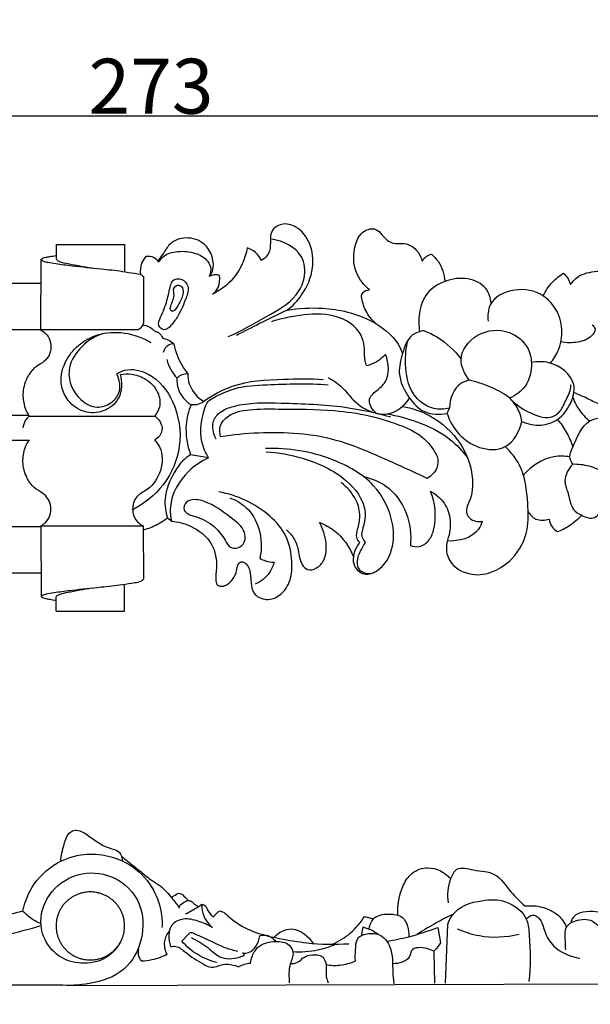
# Model space of a CAD drawing. Units: millimetres. Extents: x -7 to 1107, y -28 to 2132.
# Drawn here: x 212 to 316, y 1733 to 1912 of the extents above; entities that cross this region are included whole.
import ezdxf

# ---------------------------------------------------------------- set-up
doc = ezdxf.new("R2010")
doc.units = ezdxf.units.MM
doc.layers.add('Kranshteiny', color=7, linetype='Continuous', true_color=0xffffff)
doc.styles.add('Arial', font='arial.ttf')
doc.dimstyles.new('Dimension Style 01', dxfattribs={"dimtxt": 10, "dimasz": 7, "dimexe": 0.5, "dimexo": 0.5, "dimgap": 0.25, "dimtad": 1, "dimtoh": 1, "dimdec": 0, "dimzin": 1, "dimdsep": 46, "dimtxsty": 'Arial', "dimcen": 0.5, "dimazin": 0, "dimtfac": 1, "dimtdec": 4, "dimtix": 1, "dimtmove": 1, "dimatfit": 3, "dimfxl": 0, "dimtolj": 1, "dimtzin": 1, "dimarcsym": 0})

# ---------------------------------------------------------------- blocks, each defined once
blk = doc.blocks.new('*D969')
at = {"layer": 'Defpoints', "color": 0, "transparency": 16777216}
for p in [(372.77, 1894.72), (99.77, 1844.36), (372.77, 1832.4)]:
    blk.add_point(p, dxfattribs=at)
at = {"layer": 'Kranshteiny', "color": 0, "lineweight": -2, "transparency": 16777216}
for p, q in [((99.77, 1844.86), (99.77, 1895.22)), ((106.77, 1894.72), (365.77, 1894.72)), ((372.77, 1832.9), (372.77, 1895.22))]:
    blk.add_line(p, q, dxfattribs=at)
at = {"layer": 'Kranshteiny', "color": 0, "transparency": 16777216}
for points in [[(106.77, 1895.89), (106.77, 1893.56), (99.77, 1894.72)], [(365.77, 1895.89), (365.77, 1893.56), (372.77, 1894.72)]]:
    blk.add_solid(points, dxfattribs=at)
at = {"layer": 'Kranshteiny', "color": 0, "transparency": 16777216, "insert": (236.27, 1900.08), "char_height": 10, "attachment_point": 5, "style": 'Arial'}
blk.add_mtext('\\A1;273', dxfattribs=at)

msp = doc.modelspace()

# ---------------------------------------------------------------- linework, layer by layer
at = {"layer": 'Kranshteiny'}
for p, q in [((219.01, 1871.29), (231.47, 1871.29)), ((219.01, 1871.29), (219.01, 1868.7)), ((231.47, 1871.29), (231.47, 1866.36)), ((216.24, 1855.77), (216.3, 1868.58)), ((234.89, 1865.47), (234.89, 1857.13)), ((131.09, 1864.28), (216.3, 1864.28)), ((184.16, 1855.85), (216.24, 1855.85)), ((233.95, 1855.77), (216.24, 1855.77)), ((214.08, 1840.19), (207.2, 1840.19)), ((290.1, 1840.58), (290.54, 1841.57)), ((214.14, 1840.1), (236.94, 1840.1)), ((208.55, 1835.72), (214.17, 1835.72)), ((246.74, 1832.53), (243.47, 1833.05)), ((239.99, 1820.99), (239.27, 1821.56)), ((216.3, 1819.97), (152.3, 1820.06)), ((216.24, 1820.15), (234.83, 1820.15)), ((216.24, 1820.15), (216.3, 1807.34)), ((234.83, 1820.15), (234.89, 1810.44)), ((131.09, 1811.63), (216.3, 1811.63)), ((231.47, 1804.63), (231.47, 1809.55)), ((219.01, 1804.63), (219.01, 1807.22)), ((219.01, 1804.63), (231.47, 1804.63)), ((275.08, 1749.13), (276.71, 1748.71)), ((274.8, 1747.18), (274.47, 1745.64)), ((288.41, 1747.15), (288.92, 1744.36)), ((289.85, 1737.01), (290.24, 1747.69)), ((241.88, 1744.67), (242.99, 1745.81)), ((287.71, 1742.81), (287.82, 1737.01)), ((219.56, 1736.68), (110.23, 1736.68)), ((221.22, 1736.6), (372.68, 1737.04))]:
    msp.add_line(p, q, dxfattribs=at)
for points, degree, knots in [([(0, 0), (550, 0), (1100, 0), (1100, 1050), (1100, 2100), (550, 2100), (0, 2100), (0, 1050), (0, 0)], 2, [0, 0, 0, 1092.102933, 1092.102933, 1974.886137, 1974.886137, 3066.98907, 3066.98907, 3949.772275, 3949.772275, 3949.772275]), ([(261.01, 1859.36), (262.02, 1860.14), (264.16, 1862.37), (266.02, 1866.73), (265.51, 1871.44), (263.19, 1874.6), (260.17, 1875.35), (257.78, 1873.81), (258.13, 1871.36), (257.67, 1869.32), (256.72, 1868.59), (256.33, 1868.38)], 3, [0, 0, 0, 0, 6.366509, 15.184377, 22.650692, 29.0202, 33.455771, 36.873275, 41.196394, 44.624555, 46.84097, 46.84097, 46.84097, 46.84097]), ([(275.99, 1863.05), (275.02, 1863.87), (272.99, 1866.35), (272.96, 1870.65), (274.56, 1873.83), (277.11, 1874.48), (278.47, 1872.76), (279.92, 1871.32), (281.94, 1871.62), (284.2, 1871.08), (285.29, 1869.38), (285.61, 1868.25)], 3, [0, 0, 0, 0, 6.309544, 15.206165, 19.660718, 23.345451, 25.723437, 30.024122, 32.606791, 35.420315, 41.262948, 41.262948, 41.262948, 41.262948]), ([(246.94, 1865.46), (247.15, 1865.78), (248.12, 1867.64), (246.78, 1871.59), (242.8, 1872.86), (239.69, 1871.85), (238.61, 1869.67), (237.79, 1868.68), (237.46, 1868.24)], 3, [0, 0, 0, 0, 1.867934, 10.357836, 16.085347, 21.318399, 25.00373, 27.742541, 27.742541, 27.742541, 27.742541]), ([(253.76, 1870.68), (253.59, 1869.7), (252.8, 1867.15), (250.59, 1864.11), (248.35, 1862.7), (247.47, 1862.29)], 3, [0, 0, 0, 0, 4.980365, 13.168189, 18.019326, 18.019326, 18.019326, 18.019326]), ([(250.32, 1854.57), (252.69, 1855.57), (256.84, 1857.99), (262.27, 1860.96), (264.54, 1865.29), (263.98, 1870.25), (260.28, 1871.94), (258.26, 1872.28)], 3, [0, 0, 0, 0, 12.834112, 24.156346, 29.701221, 36.317466, 46.560781, 46.560781, 46.560781, 46.560781]), ([(256.33, 1868.38), (256.08, 1868.94), (255.39, 1869.96), (254.3, 1870.51), (253.76, 1870.68)], 3, [0, 0, 0, 0, 3.051445, 5.869561, 5.869561, 5.869561, 5.869561]), ([(216.3, 1868.58), (216.31, 1868.61), (216.35, 1868.7), (216.51, 1868.78), (216.78, 1868.89), (217.24, 1869), (218.01, 1869.14), (218.63, 1869.24), (219.01, 1869.28)], 3, [0, 0, 0, 0, 0.149517, 0.471666, 0.848709, 1.625386, 2.802005, 4.745313, 4.745313, 4.745313, 4.745313]), ([(235.31, 1869.11), (235, 1868.75), (234.36, 1867.75), (234.27, 1866.52), (234.37, 1865.84)], 3, [0, 0, 0, 0, 2.366191, 5.78481, 5.78481, 5.78481, 5.78481]), ([(237.66, 1868.08), (237.47, 1868.4), (236.83, 1869.11), (235.83, 1869.2), (235.31, 1869.11)], 3, [0, 0, 0, 0, 1.864166, 4.493149, 4.493149, 4.493149, 4.493149]), ([(237.66, 1868.08), (237.92, 1868.5), (238.81, 1869.59), (241.33, 1870.2), (244.12, 1869.99), (246.25, 1868.8), (247.32, 1867.19), (247.09, 1866.04), (246.84, 1865.52)], 3, [0, 0, 0, 0, 2.450863, 6.716403, 12.255413, 16.113062, 18.491112, 21.362173, 21.362173, 21.362173, 21.362173]), ([(285.61, 1868.25), (285.77, 1868.59), (286.23, 1869.19), (286.93, 1869.47), (287.27, 1869.53)], 3, [0, 0, 0, 0, 1.861328, 3.588828, 3.588828, 3.588828, 3.588828]), ([(287.27, 1869.53), (287.72, 1869.16), (289.03, 1867.79), (289.63, 1865.88), (289.72, 1864.59)], 3, [0, 0, 0, 0, 2.902579, 9.333412, 9.333412, 9.333412, 9.333412]), ([(216.3, 1868.58), (216.41, 1868.47), (216.76, 1868.19), (217.71, 1868.06), (218.47, 1867.89), (218.95, 1867.83)], 3, [0, 0, 0, 0, 0.748332, 2.184847, 4.634715, 4.634715, 4.634715, 4.634715]), ([(218.95, 1867.83), (219.94, 1867.7), (222.7, 1867.34), (226.74, 1866.92), (230.56, 1866.54), (232.95, 1866.1), (234.32, 1865.96), (234.78, 1865.58), (234.89, 1865.47)], 3, [0, 0, 0, 0, 4.979741, 13.80684, 20.283921, 23.999469, 26.079717, 26.867667, 26.867667, 26.867667, 26.867667]), ([(219.01, 1868.7), (219.07, 1868.6), (219.28, 1868.36), (220.02, 1868.04), (222.14, 1867.66), (224.05, 1867.25), (225.52, 1867.06)], 3, [0, 0, 0, 0, 0.560285, 1.582296, 3.913454, 11.297699, 11.297699, 11.297699, 11.297699]), ([(312.57, 1864.04), (312.93, 1864.56), (314.21, 1865.99), (317.22, 1866.48), (320.62, 1866.62), (322.68, 1867.62), (323.69, 1868.27)], 3, [0, 0, 0, 0, 3.150378, 9.202354, 14.276783, 20.215175, 20.215175, 20.215175, 20.215175]), ([(248.72, 1865.65), (248.49, 1865.75), (247.87, 1865.91), (247.25, 1865.67), (246.94, 1865.46)], 3, [0, 0, 0, 0, 1.229132, 3.06957, 3.06957, 3.06957, 3.06957]), ([(247.47, 1862.29), (247.88, 1862.61), (248.74, 1863.59), (248.84, 1864.94), (248.72, 1865.65)], 3, [0, 0, 0, 0, 2.616402, 6.20048, 6.20048, 6.20048, 6.20048]), ([(298.13, 1860.63), (298.04, 1861.56), (297.36, 1863.82), (293.74, 1865.46), (289.77, 1864.91), (286.17, 1862.71), (284.9, 1859), (284.92, 1856.56), (285.12, 1855.46)], 3, [0, 0, 0, 0, 4.679956, 10.825981, 17.812793, 24.180321, 30.670163, 36.240633, 36.240633, 36.240633, 36.240633]), ([(307.6, 1861.95), (308.02, 1862.87), (309.06, 1864.47), (310.55, 1865.65), (311.29, 1866.09)], 3, [0, 0, 0, 0, 5.035782, 9.319859, 9.319859, 9.319859, 9.319859]), ([(311.29, 1866.09), (311.55, 1865.83), (312.07, 1865.2), (312.43, 1864.46), (312.57, 1864.04)], 3, [0, 0, 0, 0, 1.831153, 4.039784, 4.039784, 4.039784, 4.039784]), ([(239.84, 1863.84), (239.59, 1862.9), (239.22, 1860.96), (238.32, 1858.69), (237.35, 1856.66), (238.69, 1855.44), (240.18, 1856.77), (241.45, 1858.68), (242.52, 1861.1), (243.33, 1863.61), (242.01, 1865.23), (240.19, 1865.07), (239.93, 1864.17), (239.84, 1863.84)], 3, [0, 0, 0, 0, 4.623336, 10.030492, 12.625728, 14.526185, 16.911392, 20.79815, 26.570732, 30.190451, 32.894755, 35.600097, 37.2193, 37.2193, 37.2193, 37.2193]), ([(240.45, 1863.3), (240.3, 1862.9), (240.76, 1861.66), (239.8, 1860.45), (239.75, 1859.23), (240.51, 1858.97), (241.56, 1860.93), (242.24, 1862.22), (242.07, 1863.72), (241, 1864.04), (240.54, 1863.57), (240.45, 1863.3)], 3, [0, 0, 0, 0, 2.110864, 5.692242, 6.430037, 8.060293, 10.132521, 13.342557, 15.284781, 16.568813, 17.990954, 17.990954, 17.990954, 17.990954]), ([(274.54, 1861.86), (274.58, 1862.11), (274.81, 1862.8), (275.57, 1863.03), (275.99, 1863.05)], 3, [0, 0, 0, 0, 1.253017, 3.352358, 3.352358, 3.352358, 3.352358]), ([(277.2, 1856.91), (276.43, 1857.59), (275.21, 1859.12), (274.66, 1860.99), (274.54, 1861.86)], 3, [0, 0, 0, 0, 5.079704, 9.484492, 9.484492, 9.484492, 9.484492]), ([(308.91, 1849.73), (309.5, 1850.45), (311, 1852.93), (311.32, 1857.88), (307.84, 1862.6), (302.45, 1863.64), (297.66, 1861.36), (297.46, 1858.37), (297.57, 1857.38)], 3, [0, 0, 0, 0, 4.67426, 14.226243, 22.735481, 31.413236, 40.002415, 44.970808, 44.970808, 44.970808, 44.970808]), ([(261.01, 1859.36), (263.14, 1859.74), (268.37, 1860), (275.69, 1858.36), (280.58, 1854.62), (281.79, 1852.08), (282.01, 1851.51)], 3, [0, 0, 0, 0, 10.783346, 25.81797, 36.67021, 39.715755, 39.715755, 39.715755, 39.715755]), ([(261.01, 1859.36), (259.34, 1858.56), (256.26, 1857.05), (253.19, 1855.5), (251.79, 1854.78)], 3, [0, 0, 0, 0, 9.214639, 17.095413, 17.095413, 17.095413, 17.095413]), ([(275.49, 1849.26), (275.37, 1849.55), (275.02, 1850.55), (275.31, 1852.92), (273.7, 1857.11), (267.92, 1859.04), (262.6, 1858.41), (259.36, 1857.64), (258.17, 1857.26)], 3, [0, 0, 0, 0, 1.52777, 5.198738, 11.705294, 22.047334, 32.311118, 38.550565, 38.550565, 38.550565, 38.550565]), ([(234.89, 1857.13), (234.84, 1856.85), (234.63, 1856.29), (234.19, 1855.91), (233.95, 1855.77)], 3, [0, 0, 0, 0, 1.445005, 2.827038, 2.827038, 2.827038, 2.827038]), ([(234.88, 1856.65), (235.24, 1856.62), (236, 1856.42), (236.6, 1855.9), (236.85, 1855.59)], 3, [0, 0, 0, 0, 1.782946, 3.796966, 3.796966, 3.796966, 3.796966]), ([(316.48, 1856.72), (316.72, 1856.52), (317.31, 1855.83), (316.11, 1854.14), (313.8, 1853.42), (311.79, 1853.38), (310.79, 1853.59)], 3, [0, 0, 0, 0, 1.531042, 3.84793, 8.463965, 13.56234, 13.56234, 13.56234, 13.56234]), ([(216.24, 1855.77), (216.55, 1855.6), (217.24, 1855.09), (218, 1853.88), (218.18, 1852.31), (217.67, 1850.84), (216.52, 1849.7), (214.83, 1848.87), (213.46, 1846.82), (212.81, 1844.25), (213.18, 1841.82), (213.83, 1840.56), (214.14, 1840.1)], 3, [0, 0, 0, 0, 1.738357, 4.225314, 6.888895, 9.332963, 11.694331, 14.777956, 18.568665, 23.486589, 27.720285, 30.469859, 30.469859, 30.469859, 30.469859]), ([(230.67, 1847.66), (230.86, 1847.01), (231.03, 1845.52), (230.46, 1842.79), (227.72, 1840.69), (223.99, 1840.58), (221.18, 1842.59), (219.55, 1845.94), (220.31, 1849.88), (222.93, 1853.15), (226.75, 1855.28), (231.56, 1855.54), (234.79, 1854.36), (236.26, 1853.49)], 3, [0, 0, 0, 0, 3.339902, 7.382708, 13.337361, 18.931953, 24.867828, 29.472157, 36.843639, 43.34692, 49.902302, 58.032735, 66.539497, 66.539497, 66.539497, 66.539497]), ([(227.33, 1855.07), (225.81, 1854.5), (223.16, 1852.72), (220.51, 1848.04), (222.56, 1843.28), (226.23, 1841.35), (228.98, 1842.25), (230.98, 1844.48), (230.57, 1846.73), (230.05, 1847.82)], 3, [0, 0, 0, 0, 8.071005, 15.435613, 24.833983, 30.218533, 34.553238, 38.231827, 44.247392, 44.247392, 44.247392, 44.247392]), ([(236.85, 1855.59), (237.13, 1855.54), (237.82, 1855.3), (238.26, 1854.66), (238.4, 1854.27)], 3, [0, 0, 0, 0, 1.42866, 3.517415, 3.517415, 3.517415, 3.517415]), ([(285.96, 1855.63), (285.22, 1855.53), (283.11, 1854.9), (281.97, 1851.55), (280.96, 1847.51), (282.84, 1843.58), (285.9, 1840.42), (288.75, 1840.32), (290.1, 1840.58)], 3, [0, 0, 0, 0, 3.749212, 10.085755, 16.031851, 24.290448, 30.317144, 37.151615, 37.151615, 37.151615, 37.151615]), ([(285.96, 1855.63), (286.79, 1855.31), (289.36, 1854.05), (291.5, 1852.04), (292.66, 1850.46)], 3, [0, 0, 0, 0, 4.40353, 14.167233, 14.167233, 14.167233, 14.167233]), ([(294.16, 1846.62), (293.31, 1847.7), (291.72, 1850.88), (295.46, 1855.67), (301.19, 1856.13), (304.84, 1853.1), (305.74, 1849.28), (304.88, 1845.51), (302.58, 1843.86), (301.5, 1843.37)], 3, [0, 0, 0, 0, 6.851207, 15.499552, 25.233384, 32.500438, 36.954316, 44.323861, 50.203432, 50.203432, 50.203432, 50.203432]), ([(238.4, 1854.27), (238.71, 1854.2), (239.45, 1853.98), (240.11, 1853.55), (240.45, 1853.26)], 3, [0, 0, 0, 0, 1.576777, 3.818242, 3.818242, 3.818242, 3.818242]), ([(240.45, 1853.26), (240.11, 1853.24), (239.2, 1853.05), (238.67, 1852.21), (238.51, 1851.7)], 3, [0, 0, 0, 0, 1.688773, 4.362069, 4.362069, 4.362069, 4.362069]), ([(240.45, 1853.26), (240.57, 1852.54), (241.1, 1850.58), (242.16, 1848.81), (242.98, 1847.82)], 3, [0, 0, 0, 0, 3.607349, 10.042169, 10.042169, 10.042169, 10.042169]), ([(290.54, 1841.57), (289.61, 1841.34), (287.04, 1841.18), (283.25, 1844.18), (282.34, 1849.18), (282.64, 1852.53), (283.01, 1853.95)], 3, [0, 0, 0, 0, 4.74242, 12.267646, 21.527217, 28.878817, 28.878817, 28.878817, 28.878817]), ([(278.92, 1851.33), (278.43, 1850.78), (277.37, 1849.89), (276.09, 1849.41), (275.49, 1849.26)], 3, [0, 0, 0, 0, 3.681566, 6.740429, 6.740429, 6.740429, 6.740429]), ([(277.24, 1840.65), (276.85, 1840.94), (276.27, 1841.63), (275.68, 1843.35), (277.32, 1844.78), (279.79, 1846.71), (279.55, 1849.74), (278.92, 1851.33)], 3, [0, 0, 0, 0, 2.430402, 4.477474, 8.260695, 11.676891, 20.17638, 20.17638, 20.17638, 20.17638]), ([(239.13, 1850.38), (239.29, 1849.75), (239.77, 1848.55), (240.54, 1847.5), (240.97, 1847.04)], 3, [0, 0, 0, 0, 3.240221, 6.37792, 6.37792, 6.37792, 6.37792]), ([(303.72, 1839.11), (304.8, 1838.64), (307.09, 1838.18), (310.53, 1839.32), (312.65, 1842.15), (313.96, 1846.77), (309.58, 1850.13), (306.48, 1850.05), (305.44, 1849.84)], 3, [0, 0, 0, 0, 5.865848, 11.13238, 17.093807, 22.970665, 33.000147, 38.28838, 38.28838, 38.28838, 38.28838]), ([(230.05, 1847.82), (230.51, 1848.09), (232.35, 1848.91), (236.86, 1847.89), (240.99, 1842.51), (242.2, 1834.75), (239.04, 1827.3), (234.97, 1824.12), (232.79, 1823.02)], 3, [0, 0, 0, 0, 2.683951, 9.802036, 20.85686, 34.488253, 47.106425, 59.263779, 59.263779, 59.263779, 59.263779]), ([(230.67, 1847.66), (231.35, 1847.79), (232.89, 1847.87), (235.47, 1846.96), (237.67, 1844.82), (238.1, 1841.95), (237.33, 1840.58), (236.94, 1840.1)], 3, [0, 0, 0, 0, 3.416403, 7.51212, 13.351246, 17.786316, 20.843375, 20.843375, 20.843375, 20.843375]), ([(242.98, 1847.82), (242.61, 1847.8), (241.89, 1847.65), (241.25, 1847.27), (240.97, 1847.04)], 3, [0, 0, 0, 0, 1.84606, 3.637274, 3.637274, 3.637274, 3.637274]), ([(242.98, 1847.82), (242.97, 1847.19), (243.21, 1845.15), (244.7, 1843.49), (245.86, 1842.75)], 3, [0, 0, 0, 0, 3.12413, 9.997543, 9.997543, 9.997543, 9.997543]), ([(240.97, 1847.04), (240.94, 1846.36), (241.16, 1844.4), (242.54, 1842.84), (243.55, 1842.15)], 3, [0, 0, 0, 0, 3.428029, 9.509247, 9.509247, 9.509247, 9.509247]), ([(246.74, 1832.53), (246.2, 1833.43), (244.91, 1836.4), (245.49, 1840.07), (246.56, 1842.87), (248.57, 1843.96), (251.97, 1845.55), (259.18, 1845.91), (264.8, 1846.1), (268.5, 1845.81)], 3, [0, 0, 0, 0, 5.213293, 15.744984, 17.605579, 19.636954, 26.684165, 36.406375, 54.878627, 54.878627, 54.878627, 54.878627]), ([(267.6, 1846.71), (265.2, 1846.87), (259.66, 1846.78), (251.98, 1846.42), (247.44, 1843.86), (245.86, 1842.75)], 3, [0, 0, 0, 0, 11.98229, 27.717032, 37.364817, 37.364817, 37.364817, 37.364817]), ([(268.52, 1847.1), (269.45, 1846.6), (271.2, 1845.46), (273.2, 1842.56), (276.06, 1840.75), (280.09, 1840.11), (282.35, 1841.99), (283.29, 1843.36)], 3, [0, 0, 0, 0, 5.246358, 10.165882, 17.372731, 21.456973, 29.762118, 29.762118, 29.762118, 29.762118]), ([(294.16, 1846.62), (293.64, 1846.52), (291.47, 1845.83), (290.59, 1843.23), (290.54, 1841.57)], 3, [0, 0, 0, 0, 2.653531, 10.918977, 10.918977, 10.918977, 10.918977]), ([(301.23, 1843.62), (300.17, 1844.33), (297.9, 1845.57), (295.43, 1846.35), (294.16, 1846.62)], 3, [0, 0, 0, 0, 6.364249, 12.803804, 12.803804, 12.803804, 12.803804]), ([(302, 1842.86), (302.99, 1841.9), (305.24, 1840.57), (308.76, 1839.34), (310.98, 1841.15), (311.59, 1842.87), (312.5, 1844.38), (312.62, 1845.33), (312.62, 1845.81)], 3, [0, 0, 0, 0, 6.876344, 13.392035, 16.078771, 20.1583, 22.38737, 24.785689, 24.785689, 24.785689, 24.785689]), ([(320.68, 1844.27), (320.85, 1843.93), (321.44, 1842.43), (317.97, 1841.85), (315.8, 1843.33), (314.02, 1843.99), (313.15, 1844.4)], 3, [0, 0, 0, 0, 1.855659, 6.679049, 11.066494, 15.851005, 15.851005, 15.851005, 15.851005]), ([(243.55, 1842.15), (243.09, 1841.01), (242.31, 1837.97), (242.83, 1834.79), (243.47, 1833.05)], 3, [0, 0, 0, 0, 6.143259, 15.377573, 15.377573, 15.377573, 15.377573]), ([(245.86, 1842.75), (245.55, 1842.53), (244.82, 1842.16), (243.98, 1842.1), (243.55, 1842.15)], 3, [0, 0, 0, 0, 1.864479, 4.020252, 4.020252, 4.020252, 4.020252]), ([(248.12, 1835.92), (247.88, 1836.36), (247.51, 1837.41), (247.42, 1839.33), (248.96, 1841.12), (253.22, 1842.66), (260.96, 1842.46), (270.54, 1842.18), (277.14, 1840.72), (279.88, 1839.97)], 3, [0, 0, 0, 0, 2.500625, 5.523555, 9.042284, 13.309852, 27.729325, 46.980917, 61.165341, 61.165341, 61.165341, 61.165341]), ([(303.72, 1839.11), (303.58, 1840.01), (303.02, 1841.71), (301.87, 1843.07), (301.23, 1843.62)], 3, [0, 0, 0, 0, 4.49774, 8.684526, 8.684526, 8.684526, 8.684526]), ([(312.97, 1843.57), (313.23, 1842.79), (314.03, 1841.14), (315.3, 1839.82), (316.07, 1839.22)], 3, [0, 0, 0, 0, 4.111872, 8.975191, 8.975191, 8.975191, 8.975191]), ([(248.94, 1836.35), (248.76, 1836.95), (248.62, 1838.49), (250.67, 1840.73), (254.62, 1841.47), (261.06, 1841.35), (270.49, 1841.43), (279.58, 1839.58), (286.13, 1836.36), (287.79, 1833.87), (288.36, 1832.65)], 3, [0, 0, 0, 0, 3.150801, 7.101826, 13.737455, 22.439832, 39.365809, 60.555439, 68.203694, 74.872142, 74.872142, 74.872142, 74.872142]), ([(279.19, 1840.5), (281.04, 1840.2), (285.01, 1839.09), (290.29, 1836.63), (292.93, 1833.74), (293.86, 1832.44)], 3, [0, 0, 0, 0, 9.334281, 20.483182, 28.441788, 28.441788, 28.441788, 28.441788]), ([(282.01, 1841.85), (283.74, 1841.56), (287.84, 1840.2), (292.72, 1835.7), (295.05, 1829.73), (294.66, 1825.42), (293.38, 1823.05), (294.16, 1821.07), (295.74, 1820.88), (296.52, 1820.99)], 3, [0, 0, 0, 0, 8.708601, 21.08533, 31.72723, 39.497858, 41.937307, 44.637356, 48.576383, 48.576383, 48.576383, 48.576383]), ([(290.1, 1840.58), (290.56, 1839.22), (292.07, 1836.6), (295.85, 1834), (301.42, 1833.73), (303.28, 1837.34), (303.72, 1839.11)], 3, [0, 0, 0, 0, 7.109474, 14.526909, 22.343206, 31.413093, 31.413093, 31.413093, 31.413093]), ([(214.14, 1840.1), (213.86, 1839.87), (213.29, 1839.24), (213.04, 1838.42), (212.99, 1837.96)], 3, [0, 0, 0, 0, 1.802143, 4.121386, 4.121386, 4.121386, 4.121386]), ([(236.94, 1840.1), (237.23, 1839.92), (237.9, 1839.34), (238.22, 1838.48), (238.29, 1837.96)], 3, [0, 0, 0, 0, 1.709362, 4.321511, 4.321511, 4.321511, 4.321511]), ([(310.17, 1839.49), (310.78, 1838.79), (311.9, 1837.21), (312.68, 1835.43), (312.98, 1834.49)], 3, [0, 0, 0, 0, 4.649625, 9.570443, 9.570443, 9.570443, 9.570443]), ([(312.98, 1831.4), (312.71, 1831.78), (312.19, 1832.86), (313.59, 1835.66), (315, 1839.73), (319.71, 1840.08), (321.56, 1838.98), (322.14, 1838.49)], 3, [0, 0, 0, 0, 2.301661, 5.427388, 14.800569, 21.607941, 25.379406, 25.379406, 25.379406, 25.379406]), ([(238.29, 1837.96), (238.28, 1837.44), (238.02, 1836.49), (237.24, 1835.96), (236.9, 1835.81)], 3, [0, 0, 0, 0, 2.586371, 4.448447, 4.448447, 4.448447, 4.448447]), ([(286.46, 1828.76), (283.89, 1830.04), (278.51, 1832.43), (268.66, 1836.76), (258.29, 1837.36), (251.22, 1836.72), (248.94, 1836.35)], 3, [0, 0, 0, 0, 14.280875, 29.386398, 53.247895, 64.777643, 64.777643, 64.777643, 64.777643]), ([(216.24, 1820.15), (216.55, 1820.32), (217.24, 1820.82), (218, 1822.03), (218.18, 1823.6), (217.67, 1825.07), (216.52, 1826.22), (214.83, 1827.05), (213.46, 1829.09), (212.81, 1831.67), (213.18, 1834.09), (213.83, 1835.35), (214.14, 1835.81)], 3, [0, 0, 0, 0, 1.738357, 4.225314, 6.888895, 9.332963, 11.694331, 14.777956, 18.568665, 23.486589, 27.720285, 30.469859, 30.469859, 30.469859, 30.469859]), ([(236.9, 1835.81), (237.27, 1835.42), (238.47, 1833.8), (238.38, 1830.12), (236.32, 1826.92), (233.41, 1825.68), (232.72, 1823.24), (233.34, 1821.21), (234.33, 1820.41), (234.83, 1820.15)], 3, [0, 0, 0, 0, 2.675332, 9.796572, 16.618907, 20.609321, 24.658708, 27.887875, 30.704764, 30.704764, 30.704764, 30.704764]), ([(243.47, 1833.05), (242.97, 1832.76), (241.78, 1831.91), (240.06, 1829.22), (238.45, 1825.66), (238.92, 1822.68), (239.27, 1821.56)], 3, [0, 0, 0, 0, 2.888974, 7.150804, 15.756827, 21.606841, 21.606841, 21.606841, 21.606841]), ([(273.07, 1814.54), (273, 1813.99), (273.1, 1812.61), (275.08, 1810.94), (278.15, 1812.13), (280.39, 1815.55), (280.58, 1821.45), (277.06, 1828.33), (268.33, 1833.17), (261.2, 1834.4), (257.07, 1834.19)], 3, [0, 0, 0, 0, 2.773, 6.538416, 10.894294, 17.226444, 26.049474, 39.02249, 53.522451, 74.103073, 74.103073, 74.103073, 74.103073]), ([(257.19, 1833.64), (259.43, 1833.51), (264.62, 1832.5), (271.38, 1829.52), (275.61, 1824.11), (275.07, 1820.45), (274.39, 1818.5), (274.86, 1817.55), (275.21, 1817.13)], 3, [0, 0, 0, 0, 11.183635, 26.036579, 36.512607, 41.892388, 43.834609, 46.546958, 46.546958, 46.546958, 46.546958]), ([(287.07, 1826.45), (287.81, 1826.06), (289.4, 1824.88), (290.85, 1822), (290.7, 1818.95), (289.75, 1816.34), (290.51, 1812.97), (295.64, 1810.16), (302.1, 1813.24), (305.03, 1819.01), (304.8, 1825.02), (304.18, 1830.54), (301.72, 1833.58), (300.7, 1834.56)], 3, [0, 0, 0, 0, 4.153597, 9.613483, 15.349855, 18.827718, 23.328118, 31.249269, 44.125757, 54.075303, 61.942055, 73.812716, 80.816579, 80.816579, 80.816579, 80.816579]), ([(246.74, 1832.53), (245.41, 1831.92), (242.14, 1829.73), (239.49, 1825.16), (239.82, 1821.83), (239.99, 1820.99)], 3, [0, 0, 0, 0, 7.298478, 19.422351, 23.677284, 23.677284, 23.677284, 23.677284]), ([(288.36, 1832.65), (288.48, 1832.02), (288.48, 1830.38), (287.23, 1829.2), (286.46, 1828.76)], 3, [0, 0, 0, 0, 3.206365, 7.626002, 7.626002, 7.626002, 7.626002]), ([(312.46, 1832.69), (311.49, 1832.85), (308.29, 1832.96), (305.4, 1831), (304, 1829.36)], 3, [0, 0, 0, 0, 4.890236, 15.602038, 15.602038, 15.602038, 15.602038]), ([(312.98, 1831.4), (312.21, 1830.57), (311.07, 1828.59), (312.33, 1825.83), (312.61, 1823.21), (314.68, 1821.94), (316.81, 1821.18), (318.45, 1823.23), (319.4, 1824.45), (319.87, 1825.42)], 3, [0, 0, 0, 0, 5.65388, 9.693337, 14.669814, 17.652793, 21.537238, 24.175344, 29.546663, 29.546663, 29.546663, 29.546663]), ([(312.98, 1831.4), (313.96, 1831.42), (316.02, 1831.19), (317.9, 1830.32), (318.79, 1829.74)], 3, [0, 0, 0, 0, 4.876316, 10.14141, 10.14141, 10.14141, 10.14141]), ([(274.22, 1817.13), (273.98, 1817.39), (273.49, 1818.16), (273.94, 1819.85), (274.46, 1822.06), (273.64, 1825.29), (271.99, 1827.18), (270.84, 1828.01)], 3, [0, 0, 0, 0, 1.724602, 4.237811, 8.192772, 13.069914, 20.133333, 20.133333, 20.133333, 20.133333]), ([(274.89, 1829.13), (276.33, 1828.82), (279.71, 1827.47), (283.14, 1822.72), (283.62, 1818.56), (283.43, 1816.58)], 3, [0, 0, 0, 0, 7.314454, 17.529298, 27.428191, 27.428191, 27.428191, 27.428191]), ([(239.99, 1820.99), (241.17, 1820.9), (244, 1820.18), (247.69, 1817.31), (248.39, 1813.11), (247.94, 1810.74), (248.26, 1809.13), (249.86, 1809.13), (251.19, 1810.33), (251.93, 1811.89), (252.06, 1813.5), (253.01, 1813.66), (253.75, 1813.19), (254.39, 1811.83), (254.41, 1809.99), (254.78, 1807.57), (257.32, 1806.4), (260.11, 1807.51), (261.84, 1810.28), (262.03, 1814.14), (261.18, 1818.45), (256.74, 1823.52), (251.97, 1825.74), (248.6, 1826.33)], 3, [0, 0, 0, 0, 5.8878, 14.345285, 21.593857, 25.440062, 26.926415, 28.693318, 31.93609, 35.396558, 37.649859, 38.495721, 39.706282, 41.716687, 45.678557, 48.954703, 53.157479, 57.427063, 62.887459, 68.418102, 76.367026, 84.086158, 101.112966, 101.112966, 101.112966, 101.112966]), ([(283.43, 1816.58), (283.94, 1816.39), (285.27, 1816.17), (287.04, 1817.51), (288.3, 1821.08), (287.98, 1824.35), (287.07, 1826.45)], 3, [0, 0, 0, 0, 2.710775, 6.277595, 9.917231, 21.304514, 21.304514, 21.304514, 21.304514]), ([(242.75, 1824.46), (243.14, 1824.83), (244.6, 1825.09), (247.63, 1824.07), (250.51, 1821.9), (253.36, 1819.66), (253.54, 1817.2), (252.21, 1815.97), (250.49, 1816.11), (249.55, 1818.07), (247.79, 1820.28), (245.19, 1821.73), (243.14, 1822.14), (242, 1823.07), (242.37, 1824.09), (242.75, 1824.46)], 3, [0, 0, 0, 0, 2.585746, 6.787238, 15.609766, 20.737954, 23.911537, 26.503474, 28.754668, 31.338256, 36.515808, 42.999414, 45.407944, 47.044676, 49.537102, 49.537102, 49.537102, 49.537102]), ([(250.6, 1825.24), (251.67, 1824.87), (254.07, 1823.53), (256.34, 1819.46), (256.44, 1816.03), (256.09, 1814.27)], 3, [0, 0, 0, 0, 5.673002, 13.157732, 22.088291, 22.088291, 22.088291, 22.088291]), ([(304.86, 1822.74), (305.2, 1822.18), (306.27, 1821.03), (307.9, 1821.13), (308.67, 1821.37)], 3, [0, 0, 0, 0, 3.232037, 7.202428, 7.202428, 7.202428, 7.202428]), ([(239.27, 1821.56), (238.69, 1821.12), (237.3, 1820.22), (235.76, 1819.63), (234.87, 1819.39)], 3, [0, 0, 0, 0, 3.62115, 8.18155, 8.18155, 8.18155, 8.18155]), ([(260.91, 1819.41), (261.41, 1818.99), (262.38, 1817.89), (263.19, 1815.64), (263.31, 1813.48), (264.75, 1811.92), (266.58, 1812.4), (268.09, 1814.16), (268.3, 1817.33), (267.57, 1819.62), (266.89, 1820.76)], 3, [0, 0, 0, 0, 3.267631, 7.12797, 11.695101, 13.841667, 16.584429, 19.825292, 24.931044, 31.523772, 31.523772, 31.523772, 31.523772]), ([(266.89, 1820.76), (267.88, 1820.39), (270.57, 1818.97), (272.37, 1816.34), (273.07, 1814.54)], 3, [0, 0, 0, 0, 5.245088, 14.879255, 14.879255, 14.879255, 14.879255]), ([(296.52, 1820.99), (296.36, 1820.49), (295.32, 1818.08), (292.19, 1817.29), (290.17, 1817.41)], 3, [0, 0, 0, 0, 2.61477, 12.696776, 12.696776, 12.696776, 12.696776]), ([(308.67, 1821.37), (308.74, 1820.89), (309.07, 1819.96), (309.8, 1819.32), (310.18, 1819.1)], 3, [0, 0, 0, 0, 2.436715, 4.664369, 4.664369, 4.664369, 4.664369]), ([(310.18, 1819.1), (310.9, 1819.38), (312.5, 1820.19), (313.89, 1821.34), (314.59, 1822.07)], 3, [0, 0, 0, 0, 3.854154, 8.875412, 8.875412, 8.875412, 8.875412]), ([(274.22, 1817.13), (274.01, 1816.89), (273.46, 1816.1), (273.16, 1815.17), (273.07, 1814.54)], 3, [0, 0, 0, 0, 1.581605, 4.744814, 4.744814, 4.744814, 4.744814]), ([(275.21, 1817.13), (274.9, 1816.66), (274.34, 1815.55), (273.53, 1813.92), (274.01, 1811.77), (275.5, 1811.46), (276.21, 1811.48)], 3, [0, 0, 0, 0, 2.798144, 6.230263, 8.889053, 12.432358, 12.432358, 12.432358, 12.432358]), ([(258.66, 1813.55), (258.49, 1812.88), (257.76, 1811.17), (256.22, 1810), (255.19, 1809.55)], 3, [0, 0, 0, 0, 3.43474, 9.037904, 9.037904, 9.037904, 9.037904]), ([(256.09, 1814.27), (256.4, 1814.07), (257.23, 1813.69), (258.14, 1813.55), (258.67, 1813.55)], 3, [0, 0, 0, 0, 1.853948, 4.499376, 4.499376, 4.499376, 4.499376]), ([(218.95, 1808.08), (219.94, 1808.22), (222.7, 1808.57), (226.74, 1809), (230.56, 1809.37), (232.95, 1809.82), (234.32, 1809.95), (234.78, 1810.33), (234.89, 1810.44)], 3, [0, 0, 0, 0, 4.979741, 13.80684, 20.283921, 23.999469, 26.079717, 26.867667, 26.867667, 26.867667, 26.867667]), ([(216.3, 1807.34), (216.41, 1807.44), (216.76, 1807.72), (217.71, 1807.85), (218.47, 1808.03), (218.95, 1808.08)], 3, [0, 0, 0, 0, 0.748332, 2.184847, 4.634715, 4.634715, 4.634715, 4.634715]), ([(219.01, 1807.22), (219.07, 1807.31), (219.28, 1807.56), (220.02, 1807.87), (222.14, 1808.26), (224.05, 1808.66), (225.52, 1808.86)], 3, [0, 0, 0, 0, 0.560285, 1.582296, 3.913454, 11.297699, 11.297699, 11.297699, 11.297699]), ([(216.3, 1807.34), (216.31, 1807.31), (216.35, 1807.22), (216.51, 1807.14), (216.78, 1807.03), (217.24, 1806.92), (218.01, 1806.77), (218.63, 1806.68), (219.01, 1806.63)], 3, [0, 0, 0, 0, 0.149517, 0.471666, 0.848709, 1.625386, 2.802005, 4.745313, 4.745313, 4.745313, 4.745313]), ([(126.88, 1758.35), (128.26, 1757.39), (131.26, 1754.36), (132.23, 1746.75), (127.32, 1738.6), (118.51, 1736.06), (110.17, 1737.58), (103.58, 1742.58), (100.89, 1751.54), (104.31, 1760.91), (114, 1768.33), (132.29, 1769.09), (151.13, 1760.5), (172.66, 1749.03), (192.46, 1743.42), (208.06, 1745.26), (214.25, 1746.87), (216.27, 1747.5)], 3, [0, 0, 0, 0, 8.362823, 20.436391, 35.585839, 52.018431, 62.567746, 77.218225, 90.730898, 106.671443, 124.200513, 148.560673, 193.321847, 225.539717, 271.108032, 292.40701, 302.979177, 302.979177, 302.979177, 302.979177]), ([(219.85, 1759.17), (219.91, 1760.22), (220.42, 1761.96), (221.03, 1764.33), (222.95, 1765.08), (225.46, 1763.55), (227.62, 1761.71), (230.65, 1761.16), (231.05, 1759.8), (231.11, 1759.23)], 3, [0, 0, 0, 0, 5.263224, 9.466368, 10.942054, 14.859045, 22.603457, 25.854173, 28.751092, 28.751092, 28.751092, 28.751092]), ([(212.99, 1750.12), (213.24, 1751.4), (214.34, 1754.64), (218.01, 1758.61), (224.51, 1761.15), (231.75, 1759.77), (236.5, 1755.03), (238.17, 1750.69), (238.32, 1748.15), (238.27, 1747.15)], 3, [0, 0, 0, 0, 6.537886, 16.922804, 25.88235, 40.399759, 50.528689, 58.194553, 63.201322, 63.201322, 63.201322, 63.201322]), ([(230.93, 1760.07), (231.29, 1759.78), (232.55, 1758.76), (234.42, 1757.32), (236.29, 1755.69), (238.37, 1754.55), (239.89, 1752.67), (241.03, 1751.3), (241.47, 1750.68)], 3, [0, 0, 0, 0, 2.29642, 8.113204, 11.791328, 14.695293, 19.839936, 23.655682, 23.655682, 23.655682, 23.655682]), ([(281.16, 1749.37), (281.02, 1751.19), (281.55, 1753.98), (283.56, 1757.29), (287.17, 1758.57), (289.72, 1757.11), (290.81, 1756.03)], 3, [0, 0, 0, 0, 9.180953, 13.65219, 18.808087, 26.509062, 26.509062, 26.509062, 26.509062]), ([(290.37, 1751.65), (290.1, 1753.09), (290.33, 1755.19), (291.89, 1758.43), (295.3, 1757.34), (299.16, 1757.37), (301.49, 1753.63), (303.41, 1751.89), (304.22, 1751.05)], 3, [0, 0, 0, 0, 7.362499, 10.740841, 15.689255, 22.155478, 29.604601, 35.433806, 35.433806, 35.433806, 35.433806]), ([(230.72, 1744.48), (230.08, 1743.36), (228.1, 1741.12), (223.66, 1740.27), (219.21, 1741.65), (216.83, 1744.69), (215.9, 1748.73), (217.35, 1753.62), (222.71, 1757.39), (229.73, 1757), (236.44, 1750.52), (233.72, 1739.35), (225.49, 1736.79), (221.39, 1736.5), (219.56, 1736.68)], 3, [0, 0, 0, 0, 6.457045, 14.135371, 21.061021, 28.806358, 32.087893, 41.682273, 52.270149, 62.421029, 74.214569, 94.503297, 105.818583, 114.965123, 114.965123, 114.965123, 114.965123]), ([(239.97, 1752.58), (240.26, 1752.82), (240.71, 1753.06), (241.52, 1753.53), (242.32, 1752.82), (242.8, 1752.35), (242.99, 1752.04)], 3, [0, 0, 0, 0, 1.870847, 2.610562, 4.377974, 6.190189, 6.190189, 6.190189, 6.190189]), ([(241.27, 1750.96), (241.55, 1751.23), (242.11, 1751.6), (242.88, 1752.14), (243.72, 1751.9), (244.22, 1751.35), (244.67, 1751.05), (244.84, 1750.92)], 3, [0, 0, 0, 0, 1.974123, 3.407857, 4.37374, 5.986725, 7.074594, 7.074594, 7.074594, 7.074594]), ([(242.54, 1749.61), (243.33, 1750.01), (244.33, 1750.58), (245.3, 1751.21), (245.53, 1751.37)], 3, [0, 0, 0, 0, 4.409386, 5.765338, 5.765338, 5.765338, 5.765338]), ([(245.53, 1751.37), (245.5, 1751.16), (245.41, 1749.6), (246.39, 1748.04), (247.43, 1747.16)], 3, [0, 0, 0, 0, 1.01776, 7.845685, 7.845685, 7.845685, 7.845685]), ([(245.53, 1751.37), (245.75, 1751.31), (246.22, 1751.11), (246.59, 1750.09), (247.13, 1749.49), (247.5, 1749.06)], 3, [0, 0, 0, 0, 1.12947, 2.36233, 5.166402, 5.166402, 5.166402, 5.166402]), ([(290.24, 1747.69), (290.43, 1748.26), (291.51, 1750.69), (294.43, 1751.83), (296.45, 1751.98)], 3, [0, 0, 0, 0, 3.012231, 13.060837, 13.060837, 13.060837, 13.060837]), ([(296.45, 1751.98), (297.84, 1752.29), (301.13, 1752.29), (304.82, 1749.33), (305.17, 1743.79), (305.36, 1740.1), (304.99, 1737.32)], 3, [0, 0, 0, 0, 7.136991, 15.700064, 20.246625, 34.349396, 34.349396, 34.349396, 34.349396]), ([(304.22, 1751.05), (305.28, 1751.17), (307.47, 1751.03), (310.31, 1749.68), (311.46, 1748.01), (311.83, 1747.22)], 3, [0, 0, 0, 0, 5.323937, 10.689453, 15.085983, 15.085983, 15.085983, 15.085983]), ([(212.99, 1750.12), (212.55, 1750), (211.75, 1749.79), (210.96, 1749.6), (210.6, 1749.52)], 3, [0, 0, 0, 0, 2.266951, 4.095788, 4.095788, 4.095788, 4.095788]), ([(212.99, 1750.12), (213.37, 1749.74), (214.37, 1748.86), (215.52, 1748.18), (216.24, 1747.85)], 3, [0, 0, 0, 0, 2.681275, 6.625857, 6.625857, 6.625857, 6.625857]), ([(247.5, 1749.06), (247.75, 1749.29), (248.18, 1749.57), (248.68, 1750.26), (249.53, 1749.92), (250.93, 1748.59), (254.21, 1746.31), (259.3, 1745.19), (265.46, 1744.08), (269.72, 1744.03), (272.25, 1744.19)], 3, [0, 0, 0, 0, 1.67515, 2.732231, 3.666672, 5.628858, 12.714056, 22.947737, 31.314974, 43.944456, 43.944456, 43.944456, 43.944456]), ([(269.25, 1744.09), (270.44, 1744.61), (272.7, 1745.99), (274.39, 1748.02), (275.08, 1749.13)], 3, [0, 0, 0, 0, 6.46009, 12.988116, 12.988116, 12.988116, 12.988116]), ([(275.94, 1746.82), (276.02, 1747.49), (276.59, 1749.26), (279.37, 1749.75), (282.67, 1749.26), (283.2, 1746.68), (283.13, 1745.47)], 3, [0, 0, 0, 0, 3.404974, 8.223635, 12.53441, 18.651808, 18.651808, 18.651808, 18.651808]), ([(291.24, 1749.59), (290.22, 1749.1), (288, 1747.93), (285.84, 1746.64), (284.68, 1745.89)], 3, [0, 0, 0, 0, 5.633946, 12.540736, 12.540736, 12.540736, 12.540736]), ([(304.52, 1748.63), (304.78, 1749), (305.61, 1749.74), (307.35, 1748.57), (307.75, 1746.24), (309.65, 1743), (312.5, 1741.82), (314.26, 1741.59)], 3, [0, 0, 0, 0, 2.291091, 4.462005, 8.766981, 13.902507, 22.70986, 22.70986, 22.70986, 22.70986]), ([(321.51, 1747.25), (321.16, 1747.9), (319.81, 1749.71), (316.65, 1750.16), (314.01, 1749.9), (312.85, 1748.9), (312.65, 1748.22), (312.61, 1747.97)], 3, [0, 0, 0, 0, 3.677351, 10.76207, 14.503839, 16.622999, 17.923814, 17.923814, 17.923814, 17.923814]), ([(247.43, 1747.16), (246.61, 1747.64), (244.9, 1748.31), (242.28, 1749), (239.22, 1747.51), (239.43, 1744.9), (239.84, 1743.68)], 3, [0, 0, 0, 0, 4.734567, 9.177236, 13.11139, 19.593992, 19.593992, 19.593992, 19.593992]), ([(277.6, 1745.86), (277.18, 1746.19), (276.28, 1746.73), (275.29, 1747.07), (274.8, 1747.18)], 3, [0, 0, 0, 0, 2.650291, 5.179469, 5.179469, 5.179469, 5.179469]), ([(279.17, 1744.63), (280.5, 1744.85), (283.63, 1745.51), (286.69, 1746.49), (288.41, 1747.15)], 3, [0, 0, 0, 0, 6.72264, 15.92112, 15.92112, 15.92112, 15.92112]), ([(311.68, 1743.1), (311.61, 1743.76), (311.65, 1745.08), (311.43, 1747.36), (313.77, 1748.67), (317.1, 1748.8), (318.47, 1746), (319.27, 1743.43), (321.86, 1743.3), (324.27, 1741.71), (327.56, 1740.99), (329.8, 1741.59), (330.75, 1742.02)], 3, [0, 0, 0, 0, 3.306696, 6.914415, 10.199928, 15.307254, 21.656933, 23.994734, 27.947383, 32.626458, 38.694743, 43.896959, 43.896959, 43.896959, 43.896959]), ([(239.6, 1746.48), (239.17, 1745.96), (238.41, 1744.56), (238.79, 1742.96), (239.16, 1742.23)], 3, [0, 0, 0, 0, 3.401466, 7.51894, 7.51894, 7.51894, 7.51894]), ([(242.99, 1745.81), (243.11, 1745.99), (243.51, 1746.42), (244.67, 1745.74), (246.71, 1744.97), (249.25, 1743.54), (251.32, 1743.01), (252.08, 1742.85)], 3, [0, 0, 0, 0, 1.080812, 2.389892, 5.801207, 12.623838, 16.468292, 16.468292, 16.468292, 16.468292]), ([(243.62, 1745.32), (244.63, 1744.74), (246.57, 1743.73), (249.08, 1741.08), (251.67, 1741.48), (252.83, 1741.91)], 3, [0, 0, 0, 0, 5.84678, 10.999192, 17.163896, 17.163896, 17.163896, 17.163896]), ([(252.96, 1742.51), (253.31, 1742.47), (254.32, 1742.51), (255.54, 1743.77), (255.97, 1744.96), (256.05, 1745.6)], 3, [0, 0, 0, 0, 1.751112, 4.767023, 7.996268, 7.996268, 7.996268, 7.996268]), ([(256.05, 1745.6), (256.32, 1745.7), (257.41, 1745.97), (258.47, 1745.21), (258.96, 1744.6)], 3, [0, 0, 0, 0, 1.463839, 5.387154, 5.387154, 5.387154, 5.387154]), ([(258.66, 1745.36), (259.03, 1745.79), (260.01, 1746.56), (262.85, 1747.32), (264.91, 1745.54), (265.75, 1744.24)], 3, [0, 0, 0, 0, 2.848345, 6.089651, 13.836204, 13.836204, 13.836204, 13.836204]), ([(273.43, 1741.07), (273.39, 1741.72), (273.5, 1743.04), (273.5, 1745.42), (276, 1746.27), (278.77, 1745.77), (280.3, 1742.62), (280.15, 1739.62), (280.35, 1737.67), (280.41, 1736.89)], 3, [0, 0, 0, 0, 3.283362, 6.931372, 10.456992, 14.63468, 20.064107, 25.916145, 29.866, 29.866, 29.866, 29.866]), ([(291.94, 1746.91), (293.23, 1746.34), (296.9, 1745.17), (300.86, 1745.35), (303.21, 1745.91)], 3, [0, 0, 0, 0, 7.01906, 19.029725, 19.029725, 19.029725, 19.029725]), ([(239.84, 1743.68), (240.16, 1743.73), (241.21, 1743.8), (243.03, 1742.15), (245.05, 1740.87), (247.11, 1739.76), (248.11, 1739.99), (248.5, 1740.15)], 3, [0, 0, 0, 0, 1.579504, 5.02541, 11.38331, 14.072968, 16.176901, 16.176901, 16.176901, 16.176901]), ([(248.24, 1740.77), (247.02, 1741.07), (244.64, 1742.03), (242.7, 1743.71), (241.88, 1744.67)], 3, [0, 0, 0, 0, 6.249251, 12.580515, 12.580515, 12.580515, 12.580515]), ([(254.38, 1740.65), (254.43, 1741.11), (254.69, 1742.22), (255.97, 1744.17), (258.69, 1744.78), (261.31, 1744.41), (262.42, 1742.38), (261.22, 1740.12), (261.35, 1738.23), (261.41, 1737.09)], 3, [0, 0, 0, 0, 2.32896, 5.658335, 11.057667, 15.296075, 17.700623, 21.342218, 27.064188, 27.064188, 27.064188, 27.064188]), ([(262.06, 1742.75), (263.59, 1742.67), (266.26, 1742.86), (268.79, 1743.66), (269.82, 1744.1)], 3, [0, 0, 0, 0, 7.593812, 13.156286, 13.156286, 13.156286, 13.156286]), ([(287.71, 1742.81), (287.32, 1743.04), (286.1, 1743.53), (283.54, 1743.65), (283.36, 1741.52), (281.88, 1740.73), (280.79, 1740.53), (280.2, 1740.56)], 3, [0, 0, 0, 0, 2.236556, 6.952865, 8.961251, 11.603457, 14.51519, 14.51519, 14.51519, 14.51519]), ([(288.92, 1744.36), (288.84, 1744.24), (288.48, 1743.7), (288.06, 1743.19), (287.71, 1742.81)], 3, [0, 0, 0, 0, 0.70041, 3.279172, 3.279172, 3.279172, 3.279172]), ([(234.6, 1741), (234.41, 1741.21), (233.94, 1741.9), (233.93, 1742.77), (234.04, 1743.27)], 3, [0, 0, 0, 0, 1.458911, 4.042618, 4.042618, 4.042618, 4.042618]), ([(239.16, 1742.23), (238.29, 1741.79), (236.79, 1741.24), (235.21, 1741.03), (234.6, 1741)], 3, [0, 0, 0, 0, 4.84418, 7.880541, 7.880541, 7.880541, 7.880541]), ([(252.83, 1741.91), (252.97, 1741.93), (253.4, 1742.07), (253.09, 1742.41), (252.96, 1742.51)], 3, [0, 0, 0, 0, 0.713841, 1.496962, 1.496962, 1.496962, 1.496962]), ([(261.62, 1740.58), (262.06, 1740.57), (263.1, 1740.66), (264.03, 1741.91), (265.66, 1742.24), (267.63, 1742.19), (268.29, 1740.11), (267.99, 1738.52), (268.33, 1737.47), (268.46, 1737.1)], 3, [0, 0, 0, 0, 2.202679, 4.800198, 7.154883, 10.41711, 13.194796, 16.624015, 18.588135, 18.588135, 18.588135, 18.588135]), ([(248.5, 1740.15), (248.89, 1740.3), (250.12, 1740.62), (251.44, 1740.34), (252.2, 1739.98)], 3, [0, 0, 0, 0, 2.047396, 6.278095, 6.278095, 6.278095, 6.278095]), ([(252.2, 1739.98), (252.52, 1740.18), (253.22, 1740.51), (253.98, 1740.63), (254.38, 1740.65)], 3, [0, 0, 0, 0, 1.830112, 3.82002, 3.82002, 3.82002, 3.82002]), ([(268.1, 1740.39), (268.92, 1740.24), (270.76, 1740.15), (272.54, 1740.66), (273.43, 1741.07)], 3, [0, 0, 0, 0, 4.181351, 9.030999, 9.030999, 9.030999, 9.030999])]:
    msp.add_open_spline(points, degree=degree, knots=knots, dxfattribs=at)
msp.add_rational_spline([(219.01, 1747.42), (219.01, 1753.6), (225.24, 1753.6), (231.47, 1753.6), (231.47, 1747.42), (231.47, 1741.24), (225.24, 1741.24), (219.01, 1741.24), (219.01, 1747.42)], [1, 0.707106781187, 1, 0.707106781187, 1, 0.707106781187, 1, 0.707106781187, 1], degree=2, knots=[0, 0, 0, 16.247023, 16.247023, 32.494047, 32.494047, 48.74107, 48.74107, 64.988094, 64.988094, 64.988094], dxfattribs=at)

# ---------------------------------------------------------------- dimensions: what is measured, and where the dimension line sits
dim = msp.add_linear_dim(base=(372.77, 1894.72), p1=(99.77, 1844.36), p2=(372.77, 1832.4), dimstyle='Dimension Style 01', dxfattribs=at)
dim.commit()
dim.dimension.update_dxf_attribs({"geometry": '*D969', "text_midpoint": (236.27, 1900.08)})

doc.saveas('drawing.dxf')
